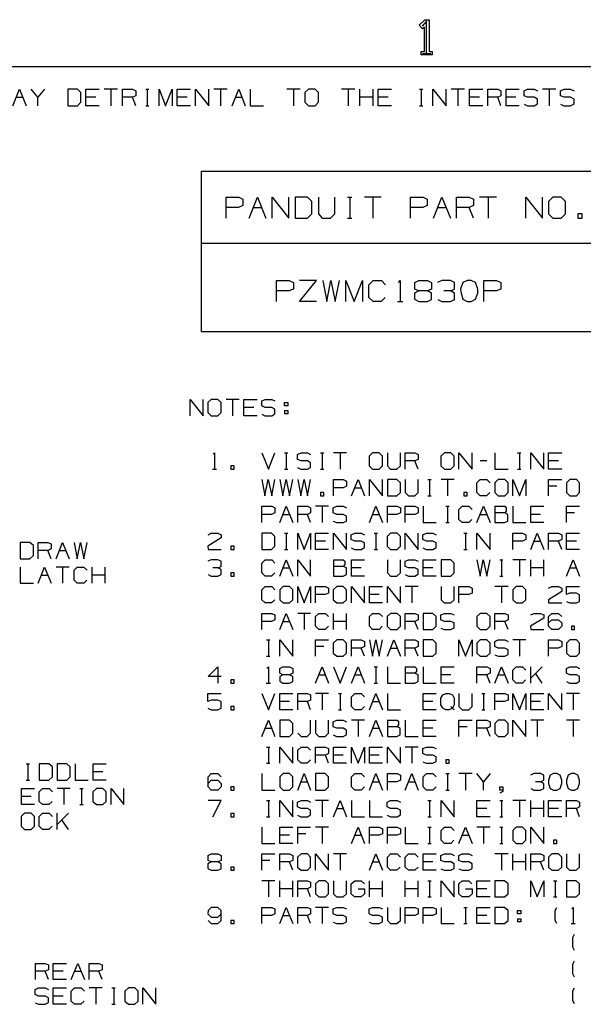
# Model space of a CAD drawing. Units: millimetres. Extents: x 0 to 279, y -237 to 216.
# Drawn here: x 162 to 223, y 108 to 215 of the extents above; entities that cross this region are included whole.
import ezdxf

# ---------------------------------------------------------------- set-up
doc = ezdxf.new("R2010")
doc.units = ezdxf.units.MM
doc.layers.add('P', color=7, linetype='Continuous')

msp = doc.modelspace()

# ---------------------------------------------------------------- linework, layer by layer
at = {"layer": 'P'}
for points in [[(205.78, 210.8), (205.78, 211.16), (206.15, 211.16), (206.15, 213.82), (205.93, 213.61), (205.58, 214.01), (206.18, 214.61), (206.66, 214.61), (206.66, 211.16), (206.97, 211.16), (206.97, 210.8), (205.78, 210.8)], [(206.38, 210.96), (206.38, 214.45), (205.9, 213.92)], [(205.93, 210.96), (206.82, 210.96)], [(6.33, 209.55), (273.03, 209.55)], [(161.66, 205.32), (162.38, 207.12), (163.11, 205.32)], [(164.36, 205.32), (164.36, 206.23), (163.64, 207.12)], [(165.08, 207.12), (164.36, 206.23)], [(167.59, 205.32), (168.65, 205.32), (169.02, 205.69), (169.02, 206.76), (168.65, 207.12), (167.59, 207.12), (167.59, 205.32)], [(170.99, 205.32), (169.56, 205.32), (169.56, 207.12), (170.99, 207.12)], [(172.97, 207.12), (171.54, 207.12)], [(172.26, 207.12), (172.26, 205.32)], [(173.51, 205.32), (173.51, 207.12), (174.59, 207.12), (174.94, 206.94), (174.94, 206.39), (174.59, 206.23), (173.51, 206.23)], [(176.02, 207.12), (176.37, 207.12)], [(176.19, 207.12), (176.19, 205.32)], [(177.47, 205.32), (177.47, 207.12), (178.17, 205.32), (178.89, 207.12), (178.89, 205.32)], [(180.87, 205.32), (179.42, 205.32), (179.42, 207.12), (180.87, 207.12)], [(181.4, 205.32), (181.4, 207.12), (182.84, 205.32), (182.84, 207.12)], [(184.82, 207.12), (183.37, 207.12)], [(184.1, 207.12), (184.1, 205.32)], [(185.35, 205.32), (186.07, 207.12), (186.78, 205.32)], [(187.32, 207.12), (187.32, 205.32), (188.75, 205.32)], [(192.71, 207.12), (191.28, 207.12)], [(191.98, 207.12), (191.98, 205.32)], [(193.6, 205.32), (194.33, 205.32), (194.68, 205.69), (194.68, 206.76), (194.33, 207.12), (193.6, 207.12), (193.23, 206.76), (193.23, 205.69), (193.6, 205.32)], [(198.63, 207.12), (197.2, 207.12)], [(197.91, 207.12), (197.91, 205.32)], [(199.16, 205.32), (199.16, 207.12)], [(200.61, 205.32), (200.61, 207.12)], [(202.58, 205.32), (201.14, 205.32), (201.14, 207.12), (202.58, 207.12)], [(205.62, 207.12), (205.97, 207.12)], [(205.81, 207.12), (205.81, 205.32)], [(207.06, 205.32), (207.06, 207.12), (208.49, 205.32), (208.49, 207.12)], [(210.47, 207.12), (209.04, 207.12)], [(209.76, 207.12), (209.76, 205.32)], [(212.44, 205.32), (211.01, 205.32), (211.01, 207.12), (212.44, 207.12)], [(212.99, 205.32), (212.99, 207.12), (214.07, 207.12), (214.42, 206.94), (214.42, 206.39), (214.07, 206.23), (212.99, 206.23)], [(216.39, 205.32), (214.97, 205.32), (214.97, 207.12), (216.39, 207.12)], [(216.91, 205.49), (217.28, 205.32), (218, 205.32), (218.37, 205.51), (218.37, 206.04), (218, 206.23), (217.29, 206.23), (216.91, 206.39), (216.91, 206.94), (217.29, 207.12), (218, 207.12), (218.37, 206.94)], [(220.34, 207.12), (218.9, 207.12)], [(219.62, 207.12), (219.62, 205.32)], [(220.86, 205.49), (221.23, 205.32), (221.95, 205.32), (222.32, 205.51), (222.32, 206.04), (221.95, 206.23), (221.25, 206.23), (220.86, 206.39), (220.86, 206.94), (221.25, 207.12), (221.95, 207.12), (222.32, 206.94)], [(162.03, 206.23), (162.74, 206.23)], [(170.64, 206.23), (169.56, 206.23)], [(174.94, 205.32), (174.59, 206.23)], [(180.5, 206.23), (179.42, 206.23)], [(185.7, 206.23), (186.43, 206.23)], [(200.61, 206.23), (199.16, 206.23)], [(202.21, 206.23), (201.14, 206.23)], [(212.09, 206.23), (211.01, 206.23)], [(214.42, 205.32), (214.07, 206.23)], [(216.04, 206.23), (214.97, 206.23)], [(176.02, 205.32), (176.37, 205.32)], [(205.62, 205.32), (205.97, 205.32)], [(182.05, 198.23), (267.23, 198.23), (267.23, 180.92)], [(182.05, 180.92), (182.05, 198.23)], [(184.71, 193.18), (184.71, 195.44), (186.07, 195.44), (186.53, 195.23), (186.53, 194.54), (186.06, 194.33), (184.71, 194.33)], [(187.2, 193.18), (188.12, 195.44), (189.02, 193.18)], [(189.69, 193.18), (189.69, 195.44), (191.5, 193.18), (191.5, 195.44)], [(192.19, 193.18), (193.52, 193.18), (193.99, 193.62), (193.99, 194.98), (193.52, 195.44), (192.19, 195.44), (192.19, 193.18)], [(194.68, 195.44), (194.68, 193.62), (195.1, 193.18), (196, 193.18), (196.48, 193.62), (196.48, 195.44)], [(197.84, 195.44), (198.3, 195.44)], [(198.07, 195.44), (198.07, 193.18)], [(201.47, 195.44), (199.66, 195.44)], [(200.57, 195.44), (200.57, 193.18)], [(204.65, 193.18), (204.65, 195.44), (206, 195.44), (206.45, 195.23), (206.45, 194.54), (205.97, 194.33), (204.65, 194.33)], [(207.13, 193.18), (208.03, 195.44), (208.95, 193.18)], [(209.62, 193.18), (209.62, 195.44), (210.98, 195.44), (211.44, 195.23), (211.44, 194.54), (210.98, 194.33), (209.62, 194.33)], [(213.92, 195.44), (212.11, 195.44)], [(213.03, 195.44), (213.03, 193.18)], [(217.1, 193.18), (217.1, 195.44), (218.9, 193.18), (218.9, 195.44)], [(220.04, 193.18), (220.94, 193.18), (221.4, 193.62), (221.4, 194.98), (220.94, 195.44), (220.04, 195.44), (219.57, 194.98), (219.57, 193.62), (220.04, 193.18)], [(187.66, 194.33), (188.56, 194.33)], [(207.59, 194.33), (208.49, 194.33)], [(211.44, 193.18), (210.98, 194.33)], [(197.84, 193.18), (198.3, 193.18)], [(222.74, 193.18), (223.2, 193.18), (223.2, 193.62), (222.74, 193.62), (222.74, 193.18)], [(182.05, 190.45), (267.23, 190.45)], [(190.16, 184.15), (190.16, 186.43), (191.52, 186.43), (191.98, 186.2), (191.98, 185.51), (191.5, 185.3), (190.16, 185.3)], [(194.47, 184.15), (192.65, 184.15), (194.47, 186.43), (192.65, 186.43)], [(195.16, 186.43), (195.58, 184.15), (196.02, 186.43), (196.5, 184.15), (196.96, 186.43)], [(197.64, 184.15), (197.64, 186.43), (198.54, 184.15), (199.44, 186.43), (199.44, 184.15)], [(201.91, 184.61), (201.47, 184.15), (200.59, 184.15), (200.13, 184.61), (200.13, 185.97), (200.59, 186.43), (201.49, 186.43), (201.95, 185.97)], [(203.34, 186.23), (203.52, 186.43), (203.52, 184.15)], [(205.55, 185.3), (205.1, 185.51), (205.1, 186.2), (205.55, 186.43), (206.46, 186.43), (206.92, 186.2), (206.92, 185.51), (206.46, 185.3), (205.55, 185.3), (205.09, 185.07), (205.09, 184.4), (205.55, 184.15), (206.46, 184.15), (206.92, 184.36), (206.92, 185.07), (206.46, 185.3)], [(208.97, 185.3), (209.41, 185.51), (209.41, 186.2), (208.97, 186.43), (208.03, 186.43), (207.57, 186.2)], [(211.21, 184.15), (211.67, 184.4), (211.9, 185.07), (211.9, 185.51), (211.67, 186.2), (211.21, 186.43), (210.77, 186.43), (210.31, 186.2), (210.06, 185.51), (210.1, 185.07), (210.31, 184.4), (210.77, 184.15), (211.21, 184.15)], [(212.58, 184.15), (212.58, 186.43), (213.94, 186.43), (214.4, 186.2), (214.4, 185.51), (213.92, 185.3), (212.58, 185.3)], [(207.61, 184.36), (208.03, 184.15), (208.97, 184.15), (209.41, 184.36), (209.41, 185.07), (208.97, 185.3), (208.26, 185.3)], [(203.24, 184.15), (203.82, 184.15)], [(182.05, 180.92), (267.23, 180.92)], [(180.83, 171.82), (180.83, 173.58), (182.23, 171.82), (182.23, 173.58)], [(183.11, 171.82), (183.81, 171.82), (184.17, 172.17), (184.17, 173.23), (183.81, 173.58), (183.11, 173.58), (182.74, 173.23), (182.74, 172.17), (183.11, 171.82)], [(186.11, 173.58), (184.7, 173.58)], [(185.4, 173.58), (185.4, 171.82)], [(188.05, 171.82), (186.64, 171.82), (186.64, 173.58), (188.05, 173.58)], [(188.56, 172), (188.91, 171.82), (189.64, 171.82), (189.99, 172.01), (189.99, 172.53), (189.64, 172.72), (188.93, 172.72), (188.56, 172.88), (188.56, 173.41), (188.93, 173.58), (189.64, 173.58), (189.99, 173.41)], [(187.69, 172.72), (186.64, 172.72)], [(191.03, 172.88), (191.03, 173.23), (191.38, 173.23), (191.38, 172.88), (191.03, 172.88)], [(191.03, 172.37), (191.03, 172.01)], [(191.38, 172.37), (191.38, 172.01), (191.03, 172.01)], [(191.03, 172.37), (191.38, 172.37)], [(183.32, 167.66), (183.46, 167.8), (183.46, 166.05)], [(188.58, 167.8), (189.28, 166.05), (189.99, 167.8)], [(191.03, 167.8), (191.38, 167.8)], [(191.22, 167.8), (191.22, 166.05)], [(192.44, 166.21), (192.79, 166.05), (193.52, 166.05), (193.85, 166.23), (193.85, 166.74), (193.52, 166.93), (192.81, 166.93), (192.44, 167.09), (192.44, 167.64), (192.81, 167.8), (193.52, 167.8), (193.85, 167.64)], [(194.91, 167.8), (195.26, 167.8)], [(195.09, 167.8), (195.09, 166.05)], [(197.73, 167.8), (196.32, 167.8)], [(197.03, 167.8), (197.03, 166.05)], [(200.55, 166.05), (201.26, 166.05), (201.61, 166.39), (201.61, 167.45), (201.26, 167.8), (200.55, 167.8), (200.18, 167.45), (200.18, 166.39), (200.55, 166.05)], [(202.14, 167.8), (202.14, 166.39), (202.48, 166.05), (203.18, 166.05), (203.55, 166.39), (203.55, 167.8)], [(204.08, 166.05), (204.08, 167.8), (205.12, 167.8), (205.47, 167.64), (205.47, 167.09), (205.12, 166.93), (204.08, 166.93)], [(208.3, 166.05), (209, 166.05), (209.36, 166.39), (209.36, 167.45), (209, 167.8), (208.3, 167.8), (207.93, 167.45), (207.93, 166.39), (208.3, 166.05)], [(209.88, 166.05), (209.88, 167.8), (211.3, 166.05), (211.3, 167.8)], [(213.77, 167.8), (213.77, 166.05), (215.18, 166.05)], [(216.22, 167.8), (216.57, 167.8)], [(216.41, 167.8), (216.41, 166.05)], [(217.63, 166.05), (217.63, 167.8), (219.04, 166.05), (219.04, 167.8)], [(220.98, 166.05), (219.57, 166.05), (219.57, 167.8), (220.98, 167.8)], [(183.25, 166.05), (183.69, 166.05)], [(185.23, 166.05), (185.58, 166.05), (185.58, 166.39), (185.23, 166.39), (185.23, 166.05)], [(191.03, 166.05), (191.38, 166.05)], [(194.91, 166.05), (195.26, 166.05)], [(205.47, 166.05), (205.12, 166.93)], [(212.88, 166.93), (212.18, 166.93)], [(216.22, 166.05), (216.57, 166.05)], [(220.63, 166.93), (219.57, 166.93)], [(188.58, 164.91), (188.91, 163.16), (189.26, 164.91), (189.64, 163.16), (189.99, 164.91)], [(190.52, 164.91), (190.85, 163.16), (191.21, 164.91), (191.58, 163.16), (191.93, 164.91)], [(192.46, 164.91), (192.79, 163.16), (193.15, 164.91), (193.52, 163.16), (193.85, 164.91)], [(196.32, 163.16), (196.32, 164.91), (197.38, 164.91), (197.73, 164.75), (197.73, 164.22), (197.36, 164.04), (196.32, 164.04)], [(198.26, 163.16), (198.97, 164.91), (199.67, 163.16)], [(198.61, 164.04), (199.32, 164.04)], [(200.2, 163.16), (200.2, 164.91), (201.61, 163.16), (201.61, 164.91)], [(202.14, 163.16), (203.18, 163.16), (203.55, 163.51), (203.55, 164.57), (203.18, 164.91), (202.14, 164.91), (202.14, 163.16)], [(204.08, 164.91), (204.08, 163.51), (204.42, 163.16), (205.1, 163.16), (205.47, 163.51), (205.47, 164.91)], [(206.53, 164.91), (206.89, 164.91)], [(206.71, 164.91), (206.71, 163.16)], [(209.36, 164.91), (207.94, 164.91)], [(208.65, 164.91), (208.65, 163.16)], [(213.22, 163.51), (212.87, 163.16), (212.18, 163.16), (211.82, 163.51), (211.82, 164.57), (212.18, 164.91), (212.88, 164.91), (213.24, 164.57)], [(214.12, 163.16), (214.82, 163.16), (215.18, 163.51), (215.18, 164.57), (214.82, 164.91), (214.12, 164.91), (213.75, 164.57), (213.75, 163.51), (214.12, 163.16)], [(215.71, 163.16), (215.71, 164.91), (216.41, 163.16), (217.1, 164.91), (217.1, 163.16)], [(219.57, 163.16), (219.57, 164.91), (220.98, 164.91)], [(220.45, 164.22), (219.57, 164.22)], [(221.86, 163.16), (222.57, 163.16), (222.92, 163.51), (222.92, 164.57), (222.57, 164.91), (221.86, 164.91), (221.49, 164.57), (221.49, 163.51), (221.86, 163.16)], [(194.91, 163.16), (195.26, 163.16), (195.26, 163.51), (194.91, 163.51), (194.91, 163.16)], [(206.53, 163.16), (206.89, 163.16)], [(210.41, 163.16), (210.75, 163.16), (210.75, 163.51), (210.41, 163.51), (210.41, 163.16)], [(188.58, 160.27), (188.58, 162.03), (189.64, 162.03), (189.99, 161.85), (189.99, 161.32), (189.62, 161.15), (188.58, 161.15)], [(190.52, 160.27), (191.22, 162.03), (191.93, 160.27)], [(192.46, 160.27), (192.46, 162.03), (193.52, 162.03), (193.85, 161.85), (193.85, 161.32), (193.52, 161.15), (192.46, 161.15)], [(195.79, 162.03), (194.38, 162.03)], [(195.09, 162.03), (195.09, 160.27)], [(196.3, 160.43), (196.66, 160.27), (197.38, 160.27), (197.73, 160.44), (197.73, 160.97), (197.38, 161.15), (196.67, 161.15), (196.3, 161.32), (196.3, 161.85), (196.67, 162.03), (197.38, 162.03), (197.73, 161.85)], [(200.2, 160.27), (200.91, 162.03), (201.61, 160.27)], [(202.14, 160.27), (202.14, 162.03), (203.2, 162.03), (203.55, 161.85), (203.55, 161.32), (203.18, 161.15), (202.14, 161.15)], [(204.08, 160.27), (204.08, 162.03), (205.12, 162.03), (205.47, 161.85), (205.47, 161.32), (205.1, 161.15), (204.08, 161.15)], [(206, 162.03), (206, 160.27), (207.42, 160.27)], [(208.47, 162.03), (208.83, 162.03)], [(208.65, 162.03), (208.65, 160.27)], [(211.28, 160.62), (210.93, 160.27), (210.24, 160.27), (209.88, 160.62), (209.88, 161.68), (210.24, 162.03), (210.94, 162.03), (211.3, 161.68)], [(211.82, 160.27), (212.53, 162.03), (213.24, 160.27)], [(213.77, 162.03), (213.77, 160.27), (214.81, 160.27), (215.16, 160.43), (215.16, 161.15), (214.82, 161.32)], [(213.77, 162.03), (214.82, 162.03), (214.98, 161.85), (214.98, 161.5), (214.82, 161.32), (213.77, 161.32)], [(215.71, 162.03), (215.71, 160.27), (217.1, 160.27)], [(219.04, 160.27), (217.63, 160.27), (217.63, 162.03), (219.04, 162.03)], [(221.51, 160.27), (221.51, 162.03), (222.92, 162.03)], [(190.87, 161.15), (191.58, 161.15)], [(193.85, 160.27), (193.52, 161.15)], [(200.55, 161.15), (201.26, 161.15)], [(212.18, 161.15), (212.88, 161.15)], [(218.69, 161.15), (217.63, 161.15)], [(222.37, 161.32), (221.51, 161.32)], [(208.47, 160.27), (208.83, 160.27)], [(182.77, 158.96), (183.09, 159.14), (183.81, 159.14), (184.17, 158.96), (184.17, 158.61), (182.74, 157.73), (182.77, 157.37), (184.17, 157.37)], [(188.58, 157.37), (189.62, 157.37), (189.99, 157.73), (189.99, 158.78), (189.62, 159.14), (188.58, 159.14), (188.58, 157.37)], [(191.03, 159.14), (191.38, 159.14)], [(191.22, 159.14), (191.22, 157.37)], [(192.46, 157.37), (192.46, 159.14), (193.16, 157.37), (193.85, 159.14), (193.85, 157.37)], [(195.79, 157.37), (194.38, 157.37), (194.38, 159.14), (195.79, 159.14)], [(196.32, 157.37), (196.32, 159.14), (197.73, 157.37), (197.73, 159.14)], [(198.24, 157.55), (198.6, 157.37), (199.32, 157.37), (199.67, 157.57), (199.67, 158.08), (199.32, 158.27), (198.61, 158.27), (198.24, 158.43), (198.24, 158.96), (198.61, 159.14), (199.32, 159.14), (199.67, 158.96)], [(200.71, 159.14), (201.07, 159.14)], [(200.91, 159.14), (200.91, 157.37)], [(202.49, 157.37), (203.2, 157.37), (203.55, 157.73), (203.55, 158.78), (203.2, 159.14), (202.49, 159.14), (202.12, 158.78), (202.12, 157.73), (202.49, 157.37)], [(204.08, 157.37), (204.08, 159.14), (205.47, 157.37), (205.47, 159.14)], [(205.99, 157.55), (206.34, 157.37), (207.06, 157.37), (207.42, 157.57), (207.42, 158.08), (207.06, 158.27), (206.36, 158.27), (205.99, 158.43), (205.99, 158.96), (206.36, 159.14), (207.06, 159.14), (207.42, 158.96)], [(210.41, 159.14), (210.75, 159.14)], [(210.59, 159.14), (210.59, 157.37)], [(211.82, 157.37), (211.82, 159.14), (213.24, 157.37), (213.24, 159.14)], [(215.71, 157.37), (215.71, 159.14), (216.75, 159.14), (217.1, 158.96), (217.1, 158.43), (216.73, 158.27), (215.71, 158.27)], [(217.63, 157.37), (218.33, 159.14), (219.04, 157.37)], [(219.57, 157.37), (219.57, 159.14), (220.63, 159.14), (220.98, 158.96), (220.98, 158.43), (220.63, 158.27), (219.57, 158.27)], [(222.92, 157.37), (221.51, 157.37), (221.51, 159.14), (222.92, 159.14)], [(162.47, 156.37), (163.51, 156.37), (163.88, 156.72), (163.88, 157.78), (163.51, 158.13), (162.47, 158.13), (162.47, 156.37)], [(164.41, 156.37), (164.41, 158.13), (165.45, 158.13), (165.81, 157.96), (165.81, 157.43), (165.45, 157.25), (164.41, 157.25)], [(166.34, 156.37), (167.04, 158.13), (167.75, 156.37)], [(168.28, 158.13), (168.61, 156.37), (168.96, 158.13), (169.33, 156.37), (169.69, 158.13)], [(185.23, 157.37), (185.58, 157.37), (185.58, 157.73), (185.23, 157.73), (185.23, 157.37)], [(195.44, 158.27), (194.38, 158.27)], [(217.98, 158.27), (218.69, 158.27)], [(220.98, 157.37), (220.63, 158.27)], [(222.57, 158.27), (221.51, 158.27)], [(165.81, 156.37), (165.45, 157.25)], [(166.69, 157.25), (167.39, 157.25)], [(191.03, 157.37), (191.38, 157.37)], [(200.71, 157.37), (201.07, 157.37)], [(210.41, 157.37), (210.75, 157.37)], [(162.47, 155.45), (162.47, 153.71), (163.88, 153.71)], [(164.41, 153.71), (165.1, 155.45), (165.81, 153.71)], [(167.75, 155.45), (166.34, 155.45)], [(167.04, 155.45), (167.04, 153.71)], [(169.67, 154.06), (169.32, 153.71), (168.63, 153.71), (168.28, 154.06), (168.28, 155.12), (168.63, 155.45), (169.33, 155.45), (169.69, 155.12)], [(170.22, 153.71), (170.22, 155.45)], [(171.63, 153.71), (171.63, 155.45)], [(183.81, 155.38), (184.17, 155.54), (184.17, 156.09), (183.81, 156.25), (183.09, 156.25), (182.74, 156.09)], [(182.77, 154.66), (183.09, 154.48), (183.81, 154.48), (184.17, 154.66), (184.17, 155.19), (183.81, 155.38), (183.29, 155.38)], [(189.97, 154.83), (189.62, 154.48), (188.93, 154.48), (188.58, 154.83), (188.58, 155.89), (188.93, 156.25), (189.64, 156.25), (189.99, 155.89)], [(190.52, 154.48), (191.22, 156.25), (191.93, 154.48)], [(190.87, 155.38), (191.58, 155.38)], [(192.46, 154.48), (192.46, 156.25), (193.85, 154.48), (193.85, 156.25)], [(196.32, 156.25), (196.32, 154.48), (197.36, 154.48), (197.71, 154.66), (197.71, 155.38), (197.38, 155.54)], [(196.32, 156.25), (197.38, 156.25), (197.56, 156.09), (197.56, 155.73), (197.38, 155.54), (196.32, 155.54)], [(199.67, 154.48), (198.26, 154.48), (198.26, 156.25), (199.67, 156.25)], [(199.32, 155.38), (198.26, 155.38)], [(202.14, 156.25), (202.14, 154.83), (202.48, 154.48), (203.18, 154.48), (203.55, 154.83), (203.55, 156.25)], [(204.06, 154.66), (204.42, 154.48), (205.12, 154.48), (205.47, 154.68), (205.47, 155.19), (205.12, 155.38), (204.44, 155.38), (204.06, 155.54), (204.06, 156.09), (204.44, 156.25), (205.12, 156.25), (205.47, 156.09)], [(207.42, 154.48), (206, 154.48), (206, 156.25), (207.42, 156.25)], [(207.06, 155.38), (206, 155.38)], [(207.94, 154.48), (208.99, 154.48), (209.36, 154.83), (209.36, 155.89), (208.99, 156.25), (207.94, 156.25), (207.94, 154.48)], [(211.82, 156.25), (212.16, 154.48), (212.51, 156.25), (212.88, 154.48), (213.24, 156.25)], [(214.28, 156.25), (214.63, 156.25)], [(214.47, 156.25), (214.47, 154.48)], [(217.1, 156.25), (215.71, 156.25)], [(216.41, 156.25), (216.41, 154.48)], [(217.63, 154.48), (217.63, 156.25)], [(219.04, 155.38), (217.63, 155.38)], [(219.04, 154.48), (219.04, 156.25)], [(221.51, 154.48), (222.22, 156.25), (222.92, 154.48)], [(221.86, 155.38), (222.57, 155.38)], [(164.75, 154.59), (165.45, 154.59)], [(171.63, 154.59), (170.22, 154.59)], [(185.23, 154.48), (185.58, 154.48), (185.58, 154.83), (185.23, 154.83), (185.23, 154.48)], [(214.28, 154.48), (214.63, 154.48)], [(189.97, 151.94), (189.62, 151.61), (188.93, 151.61), (188.58, 151.94), (188.58, 153), (188.93, 153.35), (189.64, 153.35), (189.99, 153)], [(190.87, 151.61), (191.58, 151.61), (191.93, 151.94), (191.93, 153), (191.58, 153.35), (190.87, 153.35), (190.5, 153), (190.5, 151.94), (190.87, 151.61)], [(192.46, 151.61), (192.46, 153.35), (193.16, 151.61), (193.85, 153.35), (193.85, 151.61)], [(194.38, 151.61), (194.38, 153.35), (195.44, 153.35), (195.79, 153.19), (195.79, 152.65), (195.42, 152.49), (194.38, 152.49)], [(196.67, 151.61), (197.38, 151.61), (197.73, 151.94), (197.73, 153), (197.38, 153.35), (196.67, 153.35), (196.3, 153), (196.3, 151.94), (196.67, 151.61)], [(198.26, 151.61), (198.26, 153.35), (199.67, 151.61), (199.67, 153.35)], [(201.61, 151.61), (200.2, 151.61), (200.2, 153.35), (201.61, 153.35)], [(202.14, 151.61), (202.14, 153.35), (203.55, 151.61), (203.55, 153.35)], [(205.47, 153.35), (204.08, 153.35)], [(204.79, 153.35), (204.79, 151.61)], [(207.94, 153.35), (207.94, 151.94), (208.28, 151.61), (208.99, 151.61), (209.36, 151.94), (209.36, 153.35)], [(209.88, 151.61), (209.88, 153.35), (210.94, 153.35), (211.3, 153.19), (211.3, 152.65), (210.93, 152.49), (209.88, 152.49)], [(215.18, 153.35), (213.77, 153.35)], [(214.47, 153.35), (214.47, 151.61)], [(216.06, 151.61), (216.75, 151.61), (217.1, 151.94), (217.1, 153), (216.75, 153.35), (216.06, 153.35), (215.69, 153), (215.69, 151.94), (216.06, 151.61)], [(219.57, 153.19), (219.9, 153.35), (220.63, 153.35), (220.98, 153.19), (220.98, 152.84), (219.55, 151.94), (219.57, 151.61), (220.98, 151.61)], [(221.49, 151.76), (221.84, 151.61), (222.57, 151.61), (222.92, 151.76), (222.92, 152.47), (222.57, 152.65), (221.84, 152.65), (221.49, 152.49), (221.49, 153.35), (222.92, 153.35)], [(201.26, 152.49), (200.2, 152.49)], [(188.58, 148.71), (188.58, 150.46), (189.64, 150.46), (189.99, 150.3), (189.99, 149.77), (189.62, 149.59), (188.58, 149.59)], [(190.52, 148.71), (191.22, 150.46), (191.93, 148.71)], [(193.85, 150.46), (192.46, 150.46)], [(193.16, 150.46), (193.16, 148.71)], [(195.77, 149.07), (195.42, 148.71), (194.73, 148.71), (194.38, 149.07), (194.38, 150.12), (194.73, 150.46), (195.44, 150.46), (195.79, 150.12)], [(196.32, 148.71), (196.32, 150.46)], [(197.73, 148.71), (197.73, 150.46)], [(201.59, 149.07), (201.24, 148.71), (200.55, 148.71), (200.2, 149.07), (200.2, 150.12), (200.55, 150.46), (201.26, 150.46), (201.61, 150.12)], [(202.49, 148.71), (203.2, 148.71), (203.55, 149.07), (203.55, 150.12), (203.2, 150.46), (202.49, 150.46), (202.12, 150.12), (202.12, 149.07), (202.49, 148.71)], [(204.08, 148.71), (204.08, 150.46), (205.12, 150.46), (205.47, 150.3), (205.47, 149.77), (205.12, 149.59), (204.08, 149.59)], [(206, 148.71), (207.04, 148.71), (207.42, 149.07), (207.42, 150.12), (207.04, 150.46), (206, 150.46), (206, 148.71)], [(207.93, 148.87), (208.28, 148.71), (209, 148.71), (209.36, 148.89), (209.36, 149.42), (209, 149.59), (208.3, 149.59), (207.93, 149.77), (207.93, 150.3), (208.3, 150.46), (209, 150.46), (209.36, 150.3)], [(212.18, 148.71), (212.88, 148.71), (213.24, 149.07), (213.24, 150.12), (212.88, 150.46), (212.18, 150.46), (211.81, 150.12), (211.81, 149.07), (212.18, 148.71)], [(213.77, 148.71), (213.77, 150.46), (214.82, 150.46), (215.18, 150.3), (215.18, 149.77), (214.82, 149.59), (213.77, 149.59)], [(217.63, 150.3), (217.96, 150.46), (218.69, 150.46), (219.04, 150.3), (219.04, 149.95), (217.61, 149.07), (217.63, 148.71), (219.04, 148.71)], [(219.57, 149.42), (219.9, 149.77), (220.63, 149.77), (220.98, 149.42), (220.98, 149.07), (220.63, 148.71), (219.9, 148.71), (219.57, 149.07), (219.57, 150.12), (219.9, 150.46), (220.63, 150.46), (220.98, 150.12)], [(190.87, 149.59), (191.58, 149.59)], [(197.73, 149.59), (196.32, 149.59)], [(205.47, 148.71), (205.12, 149.59)], [(215.18, 148.71), (214.82, 149.59)], [(222.04, 148.71), (222.37, 148.71), (222.37, 149.07), (222.04, 149.07), (222.04, 148.71)], [(189.09, 147.59), (189.44, 147.59)], [(189.28, 147.59), (189.28, 145.82)], [(190.52, 145.82), (190.52, 147.59), (191.93, 145.82), (191.93, 147.59)], [(194.38, 145.82), (194.38, 147.59), (195.79, 147.59)], [(195.26, 146.88), (194.38, 146.88)], [(196.67, 145.82), (197.38, 145.82), (197.73, 146.17), (197.73, 147.23), (197.38, 147.59), (196.67, 147.59), (196.3, 147.23), (196.3, 146.17), (196.67, 145.82)], [(198.26, 145.82), (198.26, 147.59), (199.32, 147.59), (199.67, 147.41), (199.67, 146.88), (199.32, 146.7), (198.26, 146.7)], [(200.2, 147.59), (200.54, 145.82), (200.89, 147.59), (201.26, 145.82), (201.61, 147.59)], [(202.14, 145.82), (202.85, 147.59), (203.55, 145.82)], [(204.08, 145.82), (204.08, 147.59), (205.12, 147.59), (205.47, 147.41), (205.47, 146.88), (205.12, 146.7), (204.08, 146.7)], [(206, 145.82), (207.04, 145.82), (207.42, 146.17), (207.42, 147.23), (207.04, 147.59), (206, 147.59), (206, 145.82)], [(209.88, 145.82), (209.88, 147.59), (210.59, 145.82), (211.3, 147.59), (211.3, 145.82)], [(212.18, 145.82), (212.88, 145.82), (213.24, 146.17), (213.24, 147.23), (212.88, 147.59), (212.18, 147.59), (211.81, 147.23), (211.81, 146.17), (212.18, 145.82)], [(213.75, 145.98), (214.1, 145.82), (214.82, 145.82), (215.18, 146), (215.18, 146.53), (214.82, 146.7), (214.12, 146.7), (213.75, 146.88), (213.75, 147.41), (214.12, 147.59), (214.82, 147.59), (215.18, 147.41)], [(217.1, 147.59), (215.71, 147.59)], [(216.41, 147.59), (216.41, 145.82)], [(219.57, 145.82), (219.57, 147.59), (220.63, 147.59), (220.98, 147.41), (220.98, 146.88), (220.61, 146.7), (219.57, 146.7)], [(221.86, 145.82), (222.57, 145.82), (222.92, 146.17), (222.92, 147.23), (222.57, 147.59), (221.86, 147.59), (221.49, 147.23), (221.49, 146.17), (221.86, 145.82)], [(189.09, 145.82), (189.44, 145.82)], [(199.67, 145.82), (199.32, 146.7)], [(202.49, 146.7), (203.2, 146.7)], [(205.47, 145.82), (205.12, 146.7)], [(184.17, 143.63), (182.77, 143.63), (183.81, 144.69), (183.81, 142.93)], [(189.12, 144.53), (189.28, 144.69), (189.28, 142.93)], [(190.85, 143.83), (190.52, 143.99), (190.52, 144.51), (190.85, 144.69), (191.58, 144.69), (191.93, 144.51), (191.93, 143.99), (191.58, 143.83), (190.85, 143.83), (190.5, 143.63), (190.5, 143.12), (190.85, 142.93), (191.58, 142.93), (191.93, 143.1), (191.93, 143.63), (191.58, 143.83)], [(194.38, 142.93), (195.09, 144.69), (195.79, 142.93)], [(194.73, 143.83), (195.44, 143.83)], [(196.32, 144.69), (197.03, 142.93), (197.73, 144.69)], [(198.26, 142.93), (198.97, 144.69), (199.67, 142.93)], [(198.61, 143.83), (199.32, 143.83)], [(200.71, 144.69), (201.07, 144.69)], [(200.91, 144.69), (200.91, 142.93)], [(202.14, 144.69), (202.14, 142.93), (203.55, 142.93)], [(204.08, 144.69), (204.08, 142.93), (205.1, 142.93), (205.46, 143.1), (205.46, 143.83), (205.12, 143.99)], [(204.08, 144.69), (205.12, 144.69), (205.3, 144.51), (205.3, 144.16), (205.12, 143.99), (204.08, 143.99)], [(206, 144.69), (206, 142.93), (207.42, 142.93)], [(209.36, 142.93), (207.94, 142.93), (207.94, 144.69), (209.36, 144.69)], [(209, 143.83), (207.94, 143.83)], [(211.82, 142.93), (211.82, 144.69), (212.88, 144.69), (213.24, 144.51), (213.24, 143.99), (212.88, 143.83), (211.82, 143.83)], [(213.24, 142.93), (212.88, 143.83)], [(213.77, 142.93), (214.47, 144.69), (215.18, 142.93)], [(214.12, 143.83), (214.82, 143.83)], [(217.08, 143.28), (216.73, 142.93), (216.06, 142.93), (215.71, 143.28), (215.71, 144.34), (216.06, 144.69), (216.75, 144.69), (217.1, 144.34)], [(217.63, 142.93), (217.63, 144.69)], [(218.86, 144.69), (217.63, 143.47)], [(218.86, 142.93), (218.16, 143.99)], [(221.49, 143.1), (221.84, 142.93), (222.57, 142.93), (222.92, 143.12), (222.92, 143.63), (222.57, 143.83), (221.86, 143.83), (221.49, 143.99), (221.49, 144.51), (221.86, 144.69), (222.57, 144.69), (222.92, 144.51)], [(185.23, 142.93), (185.58, 142.93), (185.58, 143.28), (185.23, 143.28), (185.23, 142.93)], [(189.05, 142.93), (189.5, 142.93)], [(200.71, 142.93), (201.07, 142.93)], [(182.74, 140.21), (183.09, 140.03), (183.81, 140.03), (184.17, 140.21), (184.17, 140.92), (183.81, 141.09), (183.09, 141.09), (182.74, 140.94), (182.74, 141.8), (184.17, 141.8)], [(188.58, 141.8), (189.28, 140.03), (189.99, 141.8)], [(191.93, 140.03), (190.52, 140.03), (190.52, 141.8), (191.93, 141.8)], [(192.46, 140.03), (192.46, 141.8), (193.52, 141.8), (193.85, 141.64), (193.85, 141.09), (193.52, 140.94), (192.46, 140.94)], [(195.79, 141.8), (194.38, 141.8)], [(195.09, 141.8), (195.09, 140.03)], [(196.85, 141.8), (197.2, 141.8)], [(197.03, 141.8), (197.03, 140.03)], [(199.66, 140.39), (199.3, 140.03), (198.61, 140.03), (198.26, 140.39), (198.26, 141.45), (198.61, 141.8), (199.32, 141.8), (199.67, 141.45)], [(200.2, 140.03), (200.91, 141.8), (201.61, 140.03)], [(202.14, 141.8), (202.14, 140.03), (203.55, 140.03)], [(207.42, 140.03), (206, 140.03), (206, 141.8), (207.42, 141.8)], [(209, 140.39), (209.18, 140.21), (208.83, 140.03), (208.47, 140.03), (208.12, 140.21), (207.93, 140.56), (207.93, 141.29), (208.12, 141.64), (208.47, 141.8), (208.83, 141.8), (209.18, 141.64), (209.36, 141.29), (209.36, 140.58), (209.18, 140.21), (209.36, 140.03)], [(209.88, 141.8), (209.88, 140.39), (210.22, 140.03), (210.93, 140.03), (211.3, 140.39), (211.3, 141.8)], [(212.34, 141.8), (212.69, 141.8)], [(212.53, 141.8), (212.53, 140.03)], [(213.77, 140.03), (213.77, 141.8), (214.82, 141.8), (215.18, 141.64), (215.18, 141.09), (214.81, 140.94), (213.77, 140.94)], [(215.71, 140.03), (215.71, 141.8), (216.41, 140.03), (217.1, 141.8), (217.1, 140.03)], [(219.04, 140.03), (217.63, 140.03), (217.63, 141.8), (219.04, 141.8)], [(219.57, 140.03), (219.57, 141.8), (220.98, 140.03), (220.98, 141.8)], [(222.92, 141.8), (221.51, 141.8)], [(222.22, 141.8), (222.22, 140.03)], [(191.58, 140.94), (190.52, 140.94)], [(193.85, 140.03), (193.52, 140.94)], [(200.55, 140.94), (201.26, 140.94)], [(207.06, 140.94), (206, 140.94)], [(218.69, 140.94), (217.63, 140.94)], [(185.23, 140.03), (185.58, 140.03), (185.58, 140.39), (185.23, 140.39), (185.23, 140.03)], [(196.85, 140.03), (197.2, 140.03)], [(212.34, 140.03), (212.69, 140.03)], [(188.58, 137.16), (189.28, 138.91), (189.99, 137.16)], [(190.52, 137.16), (191.56, 137.16), (191.93, 137.5), (191.93, 138.55), (191.56, 138.91), (190.52, 138.91), (190.52, 137.16)], [(192.46, 137.5), (192.81, 137.16), (193.48, 137.16), (193.85, 137.5), (193.85, 138.91)], [(194.38, 138.91), (194.38, 137.5), (194.72, 137.16), (195.42, 137.16), (195.79, 137.5), (195.79, 138.91)], [(196.3, 137.32), (196.66, 137.16), (197.38, 137.16), (197.73, 137.34), (197.73, 137.85), (197.38, 138.04), (196.67, 138.04), (196.3, 138.2), (196.3, 138.75), (196.67, 138.91), (197.38, 138.91), (197.73, 138.75)], [(199.67, 138.91), (198.26, 138.91)], [(198.97, 138.91), (198.97, 137.16)], [(200.2, 137.16), (200.91, 138.91), (201.61, 137.16)], [(202.14, 138.91), (202.14, 137.16), (203.18, 137.16), (203.53, 137.32), (203.53, 138.04), (203.2, 138.2)], [(202.14, 138.91), (203.2, 138.91), (203.36, 138.75), (203.36, 138.4), (203.2, 138.2), (202.14, 138.2)], [(204.08, 138.91), (204.08, 137.16), (205.47, 137.16)], [(207.42, 137.16), (206, 137.16), (206, 138.91), (207.42, 138.91)], [(209.88, 137.16), (209.88, 138.91), (211.3, 138.91)], [(211.82, 137.16), (211.82, 138.91), (212.88, 138.91), (213.24, 138.75), (213.24, 138.2), (212.88, 138.04), (211.82, 138.04)], [(214.12, 137.16), (214.82, 137.16), (215.18, 137.5), (215.18, 138.55), (214.82, 138.91), (214.12, 138.91), (213.75, 138.55), (213.75, 137.5), (214.12, 137.16)], [(215.71, 137.16), (215.71, 138.91), (217.1, 137.16), (217.1, 138.91)], [(219.04, 138.91), (217.63, 138.91)], [(218.33, 138.91), (218.33, 137.16)], [(222.92, 138.91), (221.51, 138.91)], [(222.22, 138.91), (222.22, 137.16)], [(188.93, 138.04), (189.64, 138.04)], [(200.55, 138.04), (201.26, 138.04)], [(207.06, 138.04), (206, 138.04)], [(210.75, 138.2), (209.88, 138.2)], [(213.24, 137.16), (212.88, 138.04)], [(189.09, 136.01), (189.44, 136.01)], [(189.28, 136.01), (189.28, 134.27)], [(190.52, 134.27), (190.52, 136.01), (191.93, 134.27), (191.93, 136.01)], [(193.83, 134.62), (193.48, 134.27), (192.81, 134.27), (192.46, 134.62), (192.46, 135.68), (192.81, 136.01), (193.52, 136.01), (193.85, 135.68)], [(194.38, 134.27), (194.38, 136.01), (195.44, 136.01), (195.79, 135.85), (195.79, 135.33), (195.44, 135.15), (194.38, 135.15)], [(195.79, 134.27), (195.44, 135.15)], [(197.73, 134.27), (196.32, 134.27), (196.32, 136.01), (197.73, 136.01)], [(197.38, 135.15), (196.32, 135.15)], [(198.26, 134.27), (198.26, 136.01), (198.97, 134.27), (199.67, 136.01), (199.67, 134.27)], [(201.61, 134.27), (200.2, 134.27), (200.2, 136.01), (201.61, 136.01)], [(201.26, 135.15), (200.2, 135.15)], [(202.14, 134.27), (202.14, 136.01), (203.55, 134.27), (203.55, 136.01)], [(205.47, 136.01), (204.08, 136.01)], [(204.79, 136.01), (204.79, 134.27)], [(205.99, 134.43), (206.34, 134.27), (207.06, 134.27), (207.42, 134.44), (207.42, 134.97), (207.06, 135.15), (206.36, 135.15), (205.99, 135.33), (205.99, 135.85), (206.36, 136.01), (207.06, 136.01), (207.42, 135.85)], [(163.11, 134.2), (163.46, 134.2)], [(163.28, 134.2), (163.28, 132.45)], [(164.52, 132.45), (165.56, 132.45), (165.93, 132.8), (165.93, 133.86), (165.56, 134.2), (164.52, 134.2), (164.52, 132.45)], [(166.46, 132.45), (167.5, 132.45), (167.87, 132.8), (167.87, 133.86), (167.5, 134.2), (166.46, 134.2), (166.46, 132.45)], [(168.4, 134.2), (168.4, 132.45), (169.81, 132.45)], [(171.75, 132.45), (170.34, 132.45), (170.34, 134.2), (171.75, 134.2)], [(189.09, 134.27), (189.44, 134.27)], [(208.47, 134.27), (208.83, 134.27), (208.83, 134.62), (208.47, 134.62), (208.47, 134.27)], [(171.4, 133.33), (170.34, 133.33)], [(182.77, 132.08), (183.09, 132.43), (183.81, 132.43), (184.17, 132.08), (184.17, 131.73), (183.81, 131.37), (183.09, 131.37), (182.77, 131.73), (182.77, 132.79), (183.09, 133.14), (183.81, 133.14), (184.17, 132.79)], [(188.58, 133.14), (188.58, 131.37), (189.99, 131.37)], [(190.87, 131.37), (191.58, 131.37), (191.93, 131.73), (191.93, 132.79), (191.58, 133.14), (190.87, 133.14), (190.5, 132.79), (190.5, 131.73), (190.87, 131.37)], [(192.46, 131.37), (193.16, 133.14), (193.85, 131.37)], [(194.38, 131.37), (195.42, 131.37), (195.79, 131.73), (195.79, 132.79), (195.42, 133.14), (194.38, 133.14), (194.38, 131.37)], [(199.66, 131.73), (199.3, 131.37), (198.61, 131.37), (198.26, 131.73), (198.26, 132.79), (198.61, 133.14), (199.32, 133.14), (199.67, 132.79)], [(200.2, 131.37), (200.91, 133.14), (201.61, 131.37)], [(202.14, 131.37), (202.14, 133.14), (203.2, 133.14), (203.55, 132.96), (203.55, 132.43), (203.18, 132.26), (202.14, 132.26)], [(204.08, 131.37), (204.79, 133.14), (205.47, 131.37)], [(207.4, 131.73), (207.04, 131.37), (206.36, 131.37), (206, 131.73), (206, 132.79), (206.36, 133.14), (207.06, 133.14), (207.42, 132.79)], [(208.47, 133.14), (208.83, 133.14)], [(208.65, 133.14), (208.65, 131.37)], [(211.3, 133.14), (209.88, 133.14)], [(210.59, 133.14), (210.59, 131.37)], [(212.53, 131.37), (212.53, 132.26), (211.82, 133.14)], [(213.24, 133.14), (212.53, 132.26)], [(218.69, 132.26), (219.04, 132.43), (219.04, 132.96), (218.69, 133.14), (217.96, 133.14), (217.61, 132.96)], [(220.45, 131.37), (220.8, 131.55), (220.98, 132.08), (220.98, 132.43), (220.8, 132.96), (220.45, 133.14), (220.1, 133.14), (219.75, 132.96), (219.55, 132.43), (219.57, 132.08), (219.75, 131.55), (220.1, 131.37), (220.45, 131.37)], [(222.37, 131.37), (222.73, 131.55), (222.92, 132.08), (222.92, 132.43), (222.73, 132.96), (222.37, 133.14), (222.04, 133.14), (221.69, 132.96), (221.49, 132.43), (221.51, 132.08), (221.69, 131.55), (222.04, 131.37), (222.37, 131.37)], [(163.11, 132.45), (163.46, 132.45)], [(192.81, 132.26), (193.52, 132.26)], [(200.55, 132.26), (201.26, 132.26)], [(204.44, 132.26), (205.12, 132.26)], [(217.63, 131.53), (217.96, 131.37), (218.69, 131.37), (219.04, 131.53), (219.04, 132.08), (218.69, 132.26), (218.16, 132.26)], [(163.99, 129.79), (162.58, 129.79), (162.58, 131.53), (163.99, 131.53)], [(165.91, 130.12), (165.56, 129.79), (164.87, 129.79), (164.52, 130.12), (164.52, 131.18), (164.87, 131.53), (165.58, 131.53), (165.93, 131.18)], [(167.87, 131.53), (166.46, 131.53)], [(167.16, 131.53), (167.16, 129.79)], [(168.91, 131.53), (169.26, 131.53)], [(169.1, 131.53), (169.1, 129.79)], [(170.69, 129.79), (171.4, 129.79), (171.75, 130.12), (171.75, 131.18), (171.4, 131.53), (170.69, 131.53), (170.32, 131.18), (170.32, 130.12), (170.69, 129.79)], [(172.28, 129.79), (172.28, 131.53), (173.67, 129.79), (173.67, 131.53)], [(185.23, 131.37), (185.58, 131.37), (185.58, 131.73), (185.23, 131.73), (185.23, 131.37)], [(208.47, 131.37), (208.83, 131.37)], [(214.63, 131.37), (214.28, 131.37), (214.28, 131.73), (214.63, 131.73), (214.63, 131.2), (214.28, 131.02)], [(163.64, 130.67), (162.58, 130.67)], [(183.29, 128.48), (184.17, 130.25), (182.77, 130.25)], [(189.09, 130.25), (189.44, 130.25)], [(189.28, 130.25), (189.28, 128.48)], [(190.52, 128.48), (190.52, 130.25), (191.93, 128.48), (191.93, 130.25)], [(192.44, 128.66), (192.79, 128.48), (193.52, 128.48), (193.85, 128.68), (193.85, 129.19), (193.52, 129.38), (192.81, 129.38), (192.44, 129.54), (192.44, 130.07), (192.81, 130.25), (193.52, 130.25), (193.85, 130.07)], [(195.79, 130.25), (194.38, 130.25)], [(195.09, 130.25), (195.09, 128.48)], [(196.32, 128.48), (197.03, 130.25), (197.73, 128.48)], [(198.26, 130.25), (198.26, 128.48), (199.67, 128.48)], [(200.2, 130.25), (200.2, 128.48), (201.61, 128.48)], [(202.12, 128.66), (202.48, 128.48), (203.2, 128.48), (203.55, 128.68), (203.55, 129.19), (203.2, 129.38), (202.49, 129.38), (202.12, 129.54), (202.12, 130.07), (202.49, 130.25), (203.2, 130.25), (203.55, 130.07)], [(206.53, 130.25), (206.89, 130.25)], [(206.71, 130.25), (206.71, 128.48)], [(207.94, 128.48), (207.94, 130.25), (209.36, 128.48), (209.36, 130.25)], [(213.24, 128.48), (211.82, 128.48), (211.82, 130.25), (213.24, 130.25)], [(214.28, 130.25), (214.63, 130.25)], [(214.47, 130.25), (214.47, 128.48)], [(217.1, 130.25), (215.71, 130.25)], [(216.41, 130.25), (216.41, 128.48)], [(217.63, 128.48), (217.63, 130.25)], [(219.04, 128.48), (219.04, 130.25)], [(220.98, 128.48), (219.57, 128.48), (219.57, 130.25), (220.98, 130.25)], [(221.51, 128.48), (221.51, 130.25), (222.57, 130.25), (222.92, 130.07), (222.92, 129.54), (222.57, 129.38), (221.51, 129.38)], [(162.93, 127.11), (163.64, 127.11), (163.99, 127.46), (163.99, 128.52), (163.64, 128.87), (162.93, 128.87), (162.56, 128.52), (162.56, 127.46), (162.93, 127.11)], [(165.91, 127.46), (165.56, 127.11), (164.87, 127.11), (164.52, 127.46), (164.52, 128.52), (164.87, 128.87), (165.58, 128.87), (165.93, 128.52)], [(166.46, 127.11), (166.46, 128.87)], [(167.68, 128.87), (166.46, 127.65)], [(168.91, 129.79), (169.26, 129.79)], [(185.23, 128.48), (185.58, 128.48), (185.58, 128.83), (185.23, 128.83), (185.23, 128.48)], [(196.67, 129.38), (197.38, 129.38)], [(212.88, 129.38), (211.82, 129.38)], [(219.04, 129.38), (217.63, 129.38)], [(220.63, 129.38), (219.57, 129.38)], [(222.92, 128.48), (222.57, 129.38)], [(167.68, 127.11), (166.97, 128.16)], [(189.09, 128.48), (189.44, 128.48)], [(206.53, 128.48), (206.89, 128.48)], [(214.28, 128.48), (214.63, 128.48)], [(188.58, 127.35), (188.58, 125.59), (189.99, 125.59)], [(191.93, 125.59), (190.52, 125.59), (190.52, 127.35), (191.93, 127.35)], [(192.46, 125.59), (192.46, 127.35), (193.85, 127.35)], [(193.32, 126.65), (192.46, 126.65)], [(195.79, 127.35), (194.38, 127.35)], [(195.09, 127.35), (195.09, 125.59)], [(198.26, 125.59), (198.97, 127.35), (199.67, 125.59)], [(200.2, 125.59), (200.2, 127.35), (201.26, 127.35), (201.61, 127.19), (201.61, 126.65), (201.24, 126.49), (200.2, 126.49)], [(202.14, 125.59), (202.14, 127.35), (203.2, 127.35), (203.55, 127.19), (203.55, 126.65), (203.18, 126.49), (202.14, 126.49)], [(204.08, 127.35), (204.08, 125.59), (205.47, 125.59)], [(206.53, 127.35), (206.89, 127.35)], [(206.71, 127.35), (206.71, 125.59)], [(209.34, 125.94), (208.99, 125.59), (208.3, 125.59), (207.94, 125.94), (207.94, 127), (208.3, 127.35), (209, 127.35), (209.36, 127)], [(209.88, 125.59), (210.59, 127.35), (211.3, 125.59)], [(213.24, 127.35), (211.82, 127.35)], [(212.53, 127.35), (212.53, 125.59)], [(214.28, 127.35), (214.63, 127.35)], [(214.47, 127.35), (214.47, 125.59)], [(216.06, 125.59), (216.75, 125.59), (217.1, 125.94), (217.1, 127), (216.75, 127.35), (216.06, 127.35), (215.69, 127), (215.69, 125.94), (216.06, 125.59)], [(217.63, 125.59), (217.63, 127.35), (219.04, 125.59), (219.04, 127.35)], [(191.58, 126.49), (190.52, 126.49)], [(198.61, 126.49), (199.32, 126.49)], [(206.53, 125.59), (206.89, 125.59)], [(210.24, 126.49), (210.94, 126.49)], [(214.28, 125.59), (214.63, 125.59)], [(220.1, 125.59), (220.45, 125.59), (220.45, 125.94), (220.1, 125.94), (220.1, 125.59)], [(183.09, 123.6), (182.77, 123.75), (182.77, 124.3), (183.09, 124.46), (183.81, 124.46), (184.17, 124.3), (184.17, 123.75), (183.81, 123.6), (183.09, 123.6), (182.74, 123.4), (182.74, 122.89), (183.09, 122.71), (183.81, 122.71), (184.17, 122.87), (184.17, 123.4), (183.81, 123.6)], [(188.58, 122.71), (188.58, 124.46), (189.99, 124.46)], [(189.44, 123.75), (188.58, 123.75)], [(190.52, 122.71), (190.52, 124.46), (191.58, 124.46), (191.93, 124.3), (191.93, 123.75), (191.58, 123.6), (190.52, 123.6)], [(191.93, 122.71), (191.58, 123.6)], [(192.81, 122.71), (193.52, 122.71), (193.85, 123.05), (193.85, 124.11), (193.52, 124.46), (192.81, 124.46), (192.44, 124.11), (192.44, 123.05), (192.81, 122.71)], [(194.38, 122.71), (194.38, 124.46), (195.79, 122.71), (195.79, 124.46)], [(197.73, 124.46), (196.32, 124.46)], [(197.03, 124.46), (197.03, 122.71)], [(200.2, 122.71), (200.91, 124.46), (201.61, 122.71)], [(200.55, 123.6), (201.26, 123.6)], [(203.53, 123.05), (203.18, 122.71), (202.49, 122.71), (202.14, 123.05), (202.14, 124.11), (202.49, 124.46), (203.2, 124.46), (203.55, 124.11)], [(205.46, 123.05), (205.1, 122.71), (204.44, 122.71), (204.08, 123.05), (204.08, 124.11), (204.44, 124.46), (205.12, 124.46), (205.47, 124.11)], [(207.42, 122.71), (206, 122.71), (206, 124.46), (207.42, 124.46)], [(207.06, 123.6), (206, 123.6)], [(207.93, 122.87), (208.28, 122.71), (209, 122.71), (209.36, 122.89), (209.36, 123.4), (209, 123.6), (208.3, 123.6), (207.93, 123.75), (207.93, 124.3), (208.3, 124.46), (209, 124.46), (209.36, 124.3)], [(209.87, 122.87), (210.22, 122.71), (210.94, 122.71), (211.3, 122.89), (211.3, 123.4), (210.94, 123.6), (210.24, 123.6), (209.87, 123.75), (209.87, 124.3), (210.24, 124.46), (210.94, 124.46), (211.3, 124.3)], [(215.18, 124.46), (213.77, 124.46)], [(214.47, 124.46), (214.47, 122.71)], [(215.71, 122.71), (215.71, 124.46)], [(217.1, 123.6), (215.71, 123.6)], [(217.1, 122.71), (217.1, 124.46)], [(217.63, 122.71), (217.63, 124.46), (218.69, 124.46), (219.04, 124.3), (219.04, 123.75), (218.69, 123.6), (217.63, 123.6)], [(219.04, 122.71), (218.69, 123.6)], [(219.92, 122.71), (220.63, 122.71), (220.98, 123.05), (220.98, 124.11), (220.63, 124.46), (219.92, 124.46), (219.55, 124.11), (219.55, 123.05), (219.92, 122.71)], [(221.51, 124.46), (221.51, 123.05), (221.84, 122.71), (222.55, 122.71), (222.92, 123.05), (222.92, 124.46)], [(185.23, 122.71), (185.58, 122.71), (185.58, 123.05), (185.23, 123.05), (185.23, 122.71)], [(189.99, 121.57), (188.58, 121.57)], [(189.28, 121.57), (189.28, 119.82)], [(190.52, 119.82), (190.52, 121.57)], [(191.93, 119.82), (191.93, 121.57)], [(192.46, 119.82), (192.46, 121.57), (193.52, 121.57), (193.85, 121.41), (193.85, 120.88), (193.52, 120.7), (192.46, 120.7)], [(194.73, 119.82), (195.44, 119.82), (195.79, 120.17), (195.79, 121.23), (195.44, 121.57), (194.73, 121.57), (194.36, 121.23), (194.36, 120.17), (194.73, 119.82)], [(196.32, 121.57), (196.32, 120.17), (196.66, 119.82), (197.36, 119.82), (197.73, 120.17), (197.73, 121.57)], [(198.97, 120.7), (199.67, 120.7), (199.67, 120.17), (199.32, 119.82), (198.6, 119.82), (198.24, 120.17), (198.24, 121.23), (198.61, 121.57), (199.3, 121.57), (199.66, 121.23)], [(200.2, 119.82), (200.2, 121.57)], [(201.61, 119.82), (201.61, 121.57)], [(204.08, 119.82), (204.08, 121.57)], [(205.47, 119.82), (205.47, 121.57)], [(206.53, 121.57), (206.89, 121.57)], [(206.71, 121.57), (206.71, 119.82)], [(207.94, 119.82), (207.94, 121.57), (209.36, 119.82), (209.36, 121.57)], [(210.59, 120.7), (211.3, 120.7), (211.3, 120.17), (210.94, 119.82), (210.22, 119.82), (209.87, 120.17), (209.87, 121.23), (210.24, 121.57), (210.93, 121.57), (211.28, 121.23)], [(213.24, 119.82), (211.82, 119.82), (211.82, 121.57), (213.24, 121.57)], [(213.77, 119.82), (214.81, 119.82), (215.18, 120.17), (215.18, 121.23), (214.81, 121.57), (213.77, 121.57), (213.77, 119.82)], [(217.63, 119.82), (217.63, 121.57), (218.33, 119.82), (219.04, 121.57), (219.04, 119.82)], [(220.1, 121.57), (220.45, 121.57)], [(220.27, 121.57), (220.27, 119.82)], [(221.51, 119.82), (222.55, 119.82), (222.92, 120.17), (222.92, 121.23), (222.55, 121.57), (221.51, 121.57), (221.51, 119.82)], [(191.93, 120.7), (190.52, 120.7)], [(193.85, 119.82), (193.52, 120.7)], [(201.61, 120.7), (200.2, 120.7)], [(205.47, 120.7), (204.08, 120.7)], [(212.88, 120.7), (211.82, 120.7)], [(206.53, 119.82), (206.89, 119.82)], [(220.1, 119.82), (220.45, 119.82)], [(182.77, 117.28), (183.09, 116.93), (183.81, 116.93), (184.17, 117.28), (184.17, 118.34), (183.81, 118.69), (183.09, 118.69), (182.77, 118.34), (182.74, 117.99), (183.09, 117.63), (183.81, 117.63), (184.17, 117.99)], [(188.58, 116.93), (188.58, 118.69), (189.64, 118.69), (189.99, 118.52), (189.99, 117.99), (189.62, 117.81), (188.58, 117.81)], [(190.52, 116.93), (191.22, 118.69), (191.93, 116.93)], [(192.46, 116.93), (192.46, 118.69), (193.52, 118.69), (193.85, 118.52), (193.85, 117.99), (193.52, 117.81), (192.46, 117.81)], [(195.79, 118.69), (194.38, 118.69)], [(195.09, 118.69), (195.09, 116.93)], [(196.3, 117.09), (196.66, 116.93), (197.38, 116.93), (197.73, 117.11), (197.73, 117.63), (197.38, 117.81), (196.67, 117.81), (196.3, 117.99), (196.3, 118.52), (196.67, 118.69), (197.38, 118.69), (197.73, 118.52)], [(200.18, 117.09), (200.54, 116.93), (201.26, 116.93), (201.61, 117.11), (201.61, 117.63), (201.26, 117.81), (200.55, 117.81), (200.18, 117.99), (200.18, 118.52), (200.55, 118.69), (201.26, 118.69), (201.61, 118.52)], [(202.14, 118.69), (202.14, 117.28), (202.48, 116.93), (203.18, 116.93), (203.55, 117.28), (203.55, 118.69)], [(204.08, 116.93), (204.08, 118.69), (205.12, 118.69), (205.47, 118.52), (205.47, 117.99), (205.1, 117.81), (204.08, 117.81)], [(206, 116.93), (206, 118.69), (207.06, 118.69), (207.42, 118.52), (207.42, 117.99), (207.04, 117.81), (206, 117.81)], [(207.94, 118.69), (207.94, 116.93), (209.36, 116.93)], [(210.41, 118.69), (210.75, 118.69)], [(210.59, 118.69), (210.59, 116.93)], [(213.24, 116.93), (211.82, 116.93), (211.82, 118.69), (213.24, 118.69)], [(213.77, 116.93), (214.81, 116.93), (215.18, 117.28), (215.18, 118.34), (214.81, 118.69), (213.77, 118.69), (213.77, 116.93)], [(216.22, 117.99), (216.22, 118.34), (216.57, 118.34), (216.57, 117.99), (216.22, 117.99)], [(220.45, 116.93), (220.26, 117.28), (220.26, 118.34), (220.45, 118.69)], [(222.07, 118.53), (222.22, 118.69), (222.22, 116.93)], [(185.23, 116.93), (185.58, 116.93), (185.58, 117.28), (185.23, 117.28), (185.23, 116.93)], [(190.87, 117.81), (191.58, 117.81)], [(193.85, 116.93), (193.52, 117.81)], [(212.88, 117.81), (211.82, 117.81)], [(216.22, 117.46), (216.22, 117.11)], [(216.57, 117.46), (216.57, 117.11), (216.22, 117.11)], [(216.22, 117.46), (216.57, 117.46)], [(210.41, 116.93), (210.75, 116.93)], [(221.99, 116.93), (222.44, 116.93)], [(222.37, 114.03), (222.2, 114.39), (222.2, 115.45), (222.37, 115.8)], [(222.37, 111.14), (222.2, 111.5), (222.2, 112.55), (222.37, 112.91)], [(164.11, 110.88), (164.11, 112.64), (165.15, 112.64), (165.51, 112.48), (165.51, 111.94), (165.15, 111.78), (164.11, 111.78)], [(165.51, 110.88), (165.15, 111.78)], [(167.45, 110.88), (166.03, 110.88), (166.03, 112.64), (167.45, 112.64)], [(167.09, 111.78), (166.03, 111.78)], [(167.97, 110.88), (168.68, 112.64), (169.39, 110.88)], [(168.33, 111.78), (169.03, 111.78)], [(169.91, 110.88), (169.91, 112.64), (170.97, 112.64), (171.33, 112.48), (171.33, 111.94), (170.97, 111.78), (169.91, 111.78)], [(171.33, 110.88), (170.97, 111.78)], [(164.08, 108.37), (164.43, 108.22), (165.15, 108.22), (165.51, 108.41), (165.51, 108.92), (165.15, 109.1), (164.45, 109.1), (164.08, 109.27), (164.08, 109.8), (164.45, 109.98), (165.15, 109.98), (165.51, 109.8)], [(167.45, 108.22), (166.03, 108.22), (166.03, 109.98), (167.45, 109.98)], [(169.37, 108.57), (169.02, 108.22), (168.33, 108.22), (167.97, 108.57), (167.97, 109.63), (168.33, 109.98), (169.03, 109.98), (169.39, 109.63)], [(171.33, 109.98), (169.91, 109.98)], [(170.62, 109.98), (170.62, 108.22)], [(172.37, 109.98), (172.72, 109.98)], [(172.56, 109.98), (172.56, 108.22)], [(174.15, 108.22), (174.85, 108.22), (175.19, 108.57), (175.19, 109.63), (174.85, 109.98), (174.15, 109.98), (173.78, 109.63), (173.78, 108.57), (174.15, 108.22)], [(175.72, 108.22), (175.72, 109.98), (177.13, 108.22), (177.13, 109.98)], [(222.37, 108.27), (222.2, 108.6), (222.2, 109.66), (222.37, 110.01)], [(167.09, 109.1), (166.03, 109.1)], [(172.37, 108.22), (172.72, 108.22)]]:
    msp.add_lwpolyline(points, dxfattribs=at)

doc.saveas('drawing.dxf')
